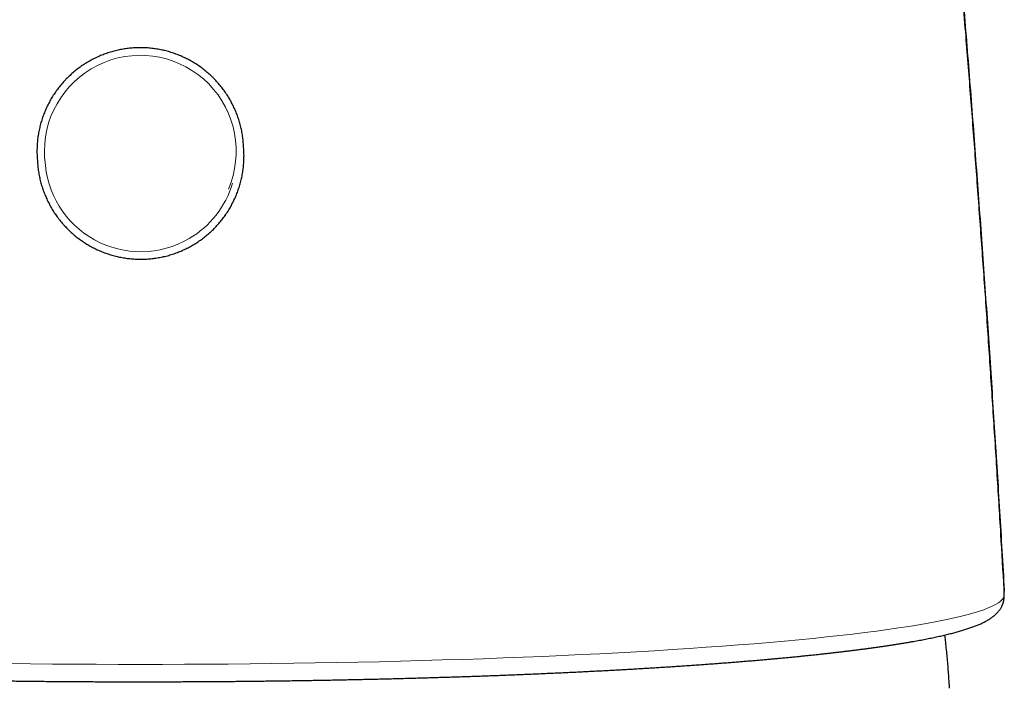
# Model space of a CAD drawing. Units: millimetres. Extents: x 8 to 558, y 12 to 406.
# Drawn here: x 287 to 315, y 369 to 388 of the extents above; entities that cross this region are included whole.
import ezdxf

# ---------------------------------------------------------------- set-up
doc = ezdxf.new("R2010")
doc.units = ezdxf.units.MM

msp = doc.modelspace()

# ---------------------------------------------------------------- linework, layer by layer
at = {"color": 7, "linetype": 'Continuous', "lineweight": 30}
msp.add_line((315.002, 371.629), (315.003, 371.615), dxfattribs=at)
at = {"color": 252, "linetype": 'Continuous', "lineweight": 0, "flags": 128}
msp.add_lwpolyline([(286.991, 369.575), (287.605, 369.568), (288.22, 369.562), (288.838, 369.558), (289.456, 369.555), (290.075, 369.553), (290.695, 369.552), (291.315, 369.553), (291.934, 369.555), (292.553, 369.558), (293.17, 369.562), (293.786, 369.568), (294.4, 369.575), (295.011, 369.583), (295.619, 369.593), (296.225, 369.604), (296.826, 369.616), (297.424, 369.629), (298.017, 369.643), (298.606, 369.659), (299.189, 369.676), (299.767, 369.694), (300.339, 369.713), (300.905, 369.734), (301.464, 369.756), (302.016, 369.778), (302.561, 369.802), (303.098, 369.827), (303.627, 369.854), (304.148, 369.881), (304.66, 369.909), (305.163, 369.938), (305.656, 369.969), (306.14, 370), (306.613, 370.033), (307.077, 370.066), (307.529, 370.1), (307.971, 370.135), (308.401, 370.171), (308.82, 370.208), (309.227, 370.246), (309.623, 370.285), (310.005, 370.324), (310.376, 370.365), (310.733, 370.406), (311.078, 370.447), (311.409, 370.49), (311.727, 370.533), (312.031, 370.577), (312.321, 370.621), (312.597, 370.666), (312.859, 370.711), (313.107, 370.757), (313.34, 370.804), (313.558, 370.851), (313.762, 370.898), (313.95, 370.946), (314.123, 370.994), (314.281, 371.043), (314.424, 371.092), (314.552, 371.141), (314.663, 371.19), (314.76, 371.24), (314.84, 371.289), (314.905, 371.339), (314.955, 371.389), (314.988, 371.439)], dxfattribs=at)
at = {"color": 252, "linetype": 'Continuous', "lineweight": 0}
for centre, radius, start, end in [((290.695, 383.992), 2.698, 336.7499, 179.9983), ((290.695, 383.992), 2.697, 180, 184.9003), ((290.707, 383.861), 2.698, 182.1068, 300.2831), ((290.707, 383.861), 2.698, 300.2842, 343.3596), ((314.493, 371.411), 0.496, 333.0018, 3.2997)]:
    msp.add_arc(centre, radius, start, end, dxfattribs=at)
at = {"color": 7, "linetype": 'Continuous', "lineweight": 30}
for points, knots in [([(312.504, 402.799), (312.58, 402.058), (312.73, 400.577), (312.947, 398.353), (313.158, 396.13), (313.361, 393.905), (313.558, 391.68), (313.747, 389.454), (313.929, 387.228), (314.104, 385.001), (314.271, 382.774), (314.432, 380.546), (314.586, 378.317), (314.732, 376.088), (314.872, 373.859), (314.959, 372.372), (315.002, 371.629)], [0, 0, 0, 0, 0.071429, 0.142857, 0.214286, 0.285714, 0.357143, 0.428571, 0.5, 0.571429, 0.642857, 0.714286, 0.785714, 0.857143, 0.928571, 1, 1, 1, 1]), ([(315.001, 371.661), (314.97, 372.18), (314.906, 373.288), (314.802, 374.985), (314.689, 376.752), (314.572, 378.519), (314.451, 380.276), (314.326, 382.022), (314.198, 383.757), (314.065, 385.493), (313.922, 387.307), (313.768, 389.2), (313.601, 391.172), (313.429, 393.143), (313.251, 395.115), (313.068, 397.085), (312.879, 399.056), (312.692, 400.96), (312.565, 402.206), (312.504, 402.796)], [0, 0, 0, 0, 0.049967, 0.106704, 0.163442, 0.220178, 0.276915, 0.332637, 0.38836, 0.444082, 0.499804, 0.563126, 0.626448, 0.689771, 0.753095, 0.816419, 0.879743, 0.943068, 1, 1, 1, 1]), ([(293.601, 384.089), (293.601, 384.101), (293.6, 384.138), (293.596, 384.199), (293.59, 384.272), (293.582, 384.345), (293.572, 384.418), (293.561, 384.49), (293.547, 384.563), (293.532, 384.634), (293.515, 384.706), (293.496, 384.777), (293.476, 384.848), (293.453, 384.917), (293.429, 384.987), (293.403, 385.056), (293.375, 385.124), (293.346, 385.191), (293.315, 385.258), (293.282, 385.323), (293.248, 385.388), (293.212, 385.452), (293.174, 385.516), (293.135, 385.578), (293.094, 385.639), (293.052, 385.699), (293.008, 385.758), (292.963, 385.816), (292.916, 385.873), (292.868, 385.928), (292.818, 385.982), (292.768, 386.035), (292.715, 386.087), (292.662, 386.137), (292.607, 386.186), (292.551, 386.234), (292.494, 386.28), (292.436, 386.325), (292.376, 386.368), (292.316, 386.41), (292.254, 386.45), (292.192, 386.489), (292.128, 386.526), (292.064, 386.561), (291.999, 386.595), (291.932, 386.627), (291.866, 386.657), (291.798, 386.686), (291.73, 386.713), (291.661, 386.738), (291.591, 386.762), (291.521, 386.784), (291.45, 386.804), (291.379, 386.822), (291.307, 386.838), (291.235, 386.853), (291.163, 386.865), (291.09, 386.876), (291.017, 386.885), (290.944, 386.893), (290.871, 386.898), (290.797, 386.901), (290.724, 386.903), (290.65, 386.903), (290.577, 386.901), (290.504, 386.897), (290.43, 386.891), (290.357, 386.883), (290.284, 386.874), (290.212, 386.863), (290.139, 386.85), (290.068, 386.835), (289.996, 386.818), (289.925, 386.799), (289.854, 386.779), (289.784, 386.757), (289.715, 386.733), (289.646, 386.707), (289.578, 386.68), (289.51, 386.651), (289.443, 386.62), (289.378, 386.588), (289.312, 386.553), (289.248, 386.518), (289.185, 386.48), (289.123, 386.441), (289.061, 386.401), (289.001, 386.359), (288.942, 386.315), (288.884, 386.27), (288.827, 386.224), (288.771, 386.176), (288.717, 386.126), (288.664, 386.076), (288.612, 386.024), (288.561, 385.97), (288.512, 385.916), (288.464, 385.86), (288.418, 385.803), (288.373, 385.745), (288.329, 385.686), (288.287, 385.625), (288.247, 385.564), (288.208, 385.502), (288.171, 385.438), (288.135, 385.374), (288.101, 385.309), (288.069, 385.243), (288.038, 385.176), (288.009, 385.109), (287.982, 385.041), (287.956, 384.972), (287.932, 384.902), (287.91, 384.832), (287.89, 384.761), (287.872, 384.69), (287.855, 384.619), (287.84, 384.547), (287.827, 384.474), (287.816, 384.402), (287.806, 384.329), (287.799, 384.256), (287.793, 384.183), (287.789, 384.109), (287.788, 384.036), (287.787, 383.962), (287.789, 383.889), (287.793, 383.815), (287.797, 383.759), (287.8, 383.727), (287.801, 383.719)], [0, 0, 0, 0, 0.0039041, 0.0117901, 0.0196761, 0.0275621, 0.035448, 0.043334, 0.05122, 0.059106, 0.066992, 0.0748779, 0.0827639, 0.0906499, 0.0985359, 0.1064219, 0.1143079, 0.1221938, 0.1300798, 0.1379658, 0.1458518, 0.1537378, 0.1616238, 0.1695098, 0.1773958, 0.1852818, 0.1931678, 0.2010538, 0.2089398, 0.2168258, 0.2247118, 0.2325978, 0.2404838, 0.2483698, 0.2562559, 0.2641419, 0.2720279, 0.2799139, 0.2877999, 0.295686, 0.303572, 0.311458, 0.319344, 0.3272301, 0.3351161, 0.3430021, 0.3508882, 0.3587742, 0.3666602, 0.3745463, 0.3824323, 0.3903184, 0.3982044, 0.4060904, 0.4139765, 0.4218625, 0.4297486, 0.4376346, 0.4455207, 0.4534067, 0.4612928, 0.4691788, 0.4770649, 0.4849509, 0.4928369, 0.500723, 0.508609, 0.5164951, 0.5243811, 0.5322672, 0.5401532, 0.5480393, 0.5559253, 0.5638114, 0.5716974, 0.5795835, 0.5874695, 0.5953555, 0.6032416, 0.6111276, 0.6190137, 0.6268997, 0.6347857, 0.6426718, 0.6505578, 0.6584438, 0.6663299, 0.6742159, 0.6821019, 0.6899879, 0.697874, 0.70576, 0.713646, 0.721532, 0.729418, 0.7373041, 0.7451901, 0.7530761, 0.7609621, 0.7688481, 0.7767341, 0.7846201, 0.7925061, 0.8003921, 0.8082781, 0.8161641, 0.8240501, 0.8319361, 0.8398221, 0.8477081, 0.8555941, 0.8634801, 0.8713661, 0.879252, 0.887138, 0.895024, 0.90291, 0.910796, 0.918682, 0.9265679, 0.9344539, 0.9423399, 0.9502259, 0.9581119, 0.9659978, 0.9738838, 0.9817698, 0.9896558, 0.9975418, 1, 1, 1, 1]), ([(287.801, 383.719), (287.802, 383.705), (287.803, 383.665), (287.809, 383.602), (287.816, 383.528), (287.825, 383.456), (287.836, 383.383), (287.849, 383.311), (287.864, 383.239), (287.881, 383.167), (287.899, 383.096), (287.919, 383.025), (287.941, 382.955), (287.965, 382.886), (287.991, 382.817), (288.018, 382.748), (288.047, 382.681), (288.078, 382.614), (288.11, 382.548), (288.144, 382.483), (288.179, 382.419), (288.217, 382.355), (288.255, 382.293), (288.296, 382.231), (288.338, 382.171), (288.381, 382.112), (288.426, 382.054), (288.473, 381.997), (288.52, 381.941), (288.57, 381.886), (288.62, 381.833), (288.672, 381.781), (288.725, 381.73), (288.78, 381.681), (288.835, 381.633), (288.892, 381.586), (288.95, 381.541), (289.009, 381.498), (289.07, 381.456), (289.131, 381.415), (289.193, 381.376), (289.256, 381.339), (289.321, 381.303), (289.386, 381.269), (289.452, 381.236), (289.518, 381.205), (289.586, 381.176), (289.654, 381.149), (289.723, 381.123), (289.792, 381.099), (289.862, 381.077), (289.933, 381.057), (290.004, 381.038), (290.075, 381.021), (290.147, 381.006), (290.22, 380.993), (290.292, 380.982), (290.365, 380.972), (290.438, 380.965), (290.511, 380.959), (290.585, 380.955), (290.658, 380.953), (290.732, 380.952), (290.805, 380.954), (290.879, 380.957), (290.952, 380.963), (291.025, 380.97), (291.098, 380.979), (291.171, 380.99), (291.243, 381.002), (291.315, 381.017), (291.387, 381.033), (291.458, 381.051), (291.529, 381.071), (291.599, 381.093), (291.669, 381.117), (291.738, 381.142), (291.806, 381.169), (291.874, 381.197), (291.94, 381.228), (292.007, 381.26), (292.072, 381.294), (292.136, 381.329), (292.2, 381.366), (292.262, 381.405), (292.324, 381.445), (292.384, 381.486), (292.444, 381.53), (292.502, 381.574), (292.559, 381.62), (292.615, 381.668), (292.67, 381.717), (292.724, 381.767), (292.776, 381.819), (292.827, 381.872), (292.876, 381.926), (292.925, 381.982), (292.971, 382.038), (293.017, 382.096), (293.061, 382.155), (293.103, 382.215), (293.144, 382.276), (293.183, 382.338), (293.221, 382.402), (293.257, 382.466), (293.291, 382.531), (293.324, 382.596), (293.355, 382.663), (293.384, 382.73), (293.412, 382.798), (293.438, 382.867), (293.462, 382.936), (293.485, 383.006), (293.505, 383.077), (293.524, 383.148), (293.541, 383.219), (293.557, 383.291), (293.57, 383.363), (293.582, 383.436), (293.592, 383.509), (293.599, 383.582), (293.606, 383.655), (293.61, 383.728), (293.612, 383.802), (293.613, 383.875), (293.611, 383.949), (293.608, 384.022), (293.604, 384.083), (293.601, 384.118), (293.6, 384.13)], [0, 0, 0, 0, 0.00482, 0.012752, 0.020683, 0.028615, 0.036547, 0.044478, 0.05241, 0.060342, 0.068274, 0.076205, 0.084137, 0.092069, 0.100001, 0.107932, 0.115864, 0.123796, 0.131728, 0.139659, 0.147591, 0.155523, 0.163455, 0.171386, 0.179318, 0.18725, 0.195182, 0.203113, 0.211045, 0.218977, 0.226909, 0.23484, 0.242772, 0.250704, 0.258636, 0.266567, 0.274499, 0.282431, 0.290363, 0.298294, 0.306226, 0.314158, 0.322089, 0.330021, 0.337953, 0.345885, 0.353816, 0.361748, 0.36968, 0.377612, 0.385543, 0.393475, 0.401407, 0.409339, 0.41727, 0.425202, 0.433134, 0.441065, 0.448997, 0.456929, 0.464861, 0.472792, 0.480724, 0.488656, 0.496588, 0.504519, 0.512451, 0.520383, 0.528314, 0.536246, 0.544178, 0.55211, 0.560041, 0.567973, 0.575905, 0.583836, 0.591768, 0.5997, 0.607632, 0.615563, 0.623495, 0.631427, 0.639358, 0.64729, 0.655222, 0.663154, 0.671085, 0.679017, 0.686949, 0.694881, 0.702812, 0.710744, 0.718676, 0.726607, 0.734539, 0.742471, 0.750403, 0.758334, 0.766266, 0.774198, 0.78213, 0.790061, 0.797993, 0.805925, 0.813856, 0.821788, 0.82972, 0.837652, 0.845583, 0.853515, 0.861447, 0.869379, 0.87731, 0.885242, 0.893174, 0.901105, 0.909037, 0.916969, 0.924901, 0.932832, 0.940764, 0.948696, 0.956628, 0.964559, 0.972491, 0.980423, 0.988355, 0.996286, 1, 1, 1, 1]), ([(314.935, 371.185), (314.938, 371.192), (314.944, 371.205), (314.953, 371.224), (314.96, 371.242), (314.966, 371.259), (314.972, 371.278), (314.977, 371.294), (314.981, 371.309), (314.983, 371.32), (314.985, 371.329), (314.987, 371.339), (314.99, 371.349), (314.992, 371.36), (314.994, 371.374), (314.996, 371.389), (314.998, 371.404), (314.999, 371.417), (315, 371.428), (315.001, 371.439), (315.002, 371.45), (315.003, 371.461), (315.003, 371.472), (315.004, 371.483), (315.004, 371.492), (315.004, 371.499), (315.004, 371.503), (315.004, 371.508), (315.005, 371.513), (315.005, 371.519), (315.005, 371.527), (315.005, 371.539), (315.005, 371.553), (315.004, 371.571), (315.004, 371.591), (315.003, 371.607), (315.003, 371.615)], [0, 0, 0, 0, 0.042131, 0.078994, 0.110664, 0.137258, 0.159391, 0.186675, 0.210353, 0.230982, 0.251692, 0.273472, 0.296327, 0.324727, 0.356255, 0.391492, 0.429811, 0.458626, 0.486911, 0.514689, 0.542804, 0.571849, 0.601822, 0.632676, 0.660107, 0.674921, 0.686963, 0.696634, 0.709654, 0.72789, 0.751334, 0.786317, 0.828736, 0.878539, 0.935657, 1, 1, 1, 1]), ([(315.002, 371.629), (315.002, 371.629), (315.002, 371.629), (315.002, 371.631), (315.002, 371.634), (315.002, 371.638), (315.002, 371.643), (315.002, 371.648), (315.001, 371.654), (315.001, 371.658), (315.001, 371.66), (315.001, 371.661)], [0, 0, 0, 0, 0.009415, 0.08897, 0.185063, 0.315634, 0.448356, 0.604244, 0.783299, 0.985522, 1, 1, 1, 1]), ([(266.456, 371.186), (266.457, 371.184), (266.463, 371.171), (266.476, 371.148), (266.494, 371.118), (266.515, 371.089), (266.536, 371.06), (266.56, 371.031), (266.585, 371.003), (266.613, 370.975), (266.642, 370.947), (266.675, 370.919), (266.71, 370.891), (266.749, 370.863), (266.79, 370.835), (266.833, 370.808), (266.877, 370.782), (266.924, 370.757), (266.972, 370.732), (267.022, 370.708), (267.072, 370.685), (267.124, 370.663), (267.176, 370.642), (267.229, 370.622), (267.283, 370.602), (267.338, 370.582), (267.395, 370.563), (267.452, 370.544), (267.51, 370.526), (267.57, 370.508), (267.631, 370.49), (267.693, 370.472), (267.756, 370.455), (267.821, 370.438), (267.887, 370.421), (267.955, 370.404), (268.023, 370.387), (268.093, 370.371), (268.165, 370.354), (268.237, 370.338), (268.314, 370.321), (268.393, 370.305), (268.476, 370.288), (268.56, 370.271), (268.649, 370.253), (268.74, 370.236), (268.833, 370.219), (268.927, 370.202), (269.022, 370.185), (269.12, 370.169), (269.218, 370.152), (269.319, 370.136), (269.421, 370.119), (269.525, 370.103), (269.63, 370.087), (269.737, 370.071), (269.846, 370.055), (269.956, 370.039), (270.068, 370.024), (270.181, 370.008), (270.296, 369.993), (270.413, 369.977), (270.531, 369.962), (270.65, 369.947), (270.772, 369.932), (270.894, 369.917), (271.019, 369.902), (271.144, 369.888), (271.272, 369.873), (271.401, 369.859), (271.531, 369.844), (271.663, 369.83), (271.796, 369.816), (271.931, 369.802), (272.067, 369.788), (272.205, 369.774), (272.344, 369.761), (272.485, 369.747), (272.627, 369.734), (272.771, 369.72), (272.916, 369.707), (273.062, 369.694), (273.21, 369.681), (273.359, 369.668), (273.509, 369.655), (273.661, 369.643), (273.814, 369.63), (273.969, 369.618), (274.125, 369.606), (274.282, 369.593), (274.441, 369.581), (274.6, 369.57), (274.761, 369.558), (274.924, 369.546), (275.087, 369.534), (275.252, 369.523), (275.418, 369.512), (275.585, 369.501), (275.754, 369.49), (275.924, 369.479), (276.094, 369.468), (276.266, 369.457), (276.44, 369.447), (276.614, 369.436), (276.79, 369.426), (276.966, 369.416), (277.144, 369.406), (277.323, 369.396), (277.503, 369.386), (277.684, 369.376), (277.866, 369.367), (278.049, 369.358), (278.233, 369.348), (278.418, 369.339), (278.604, 369.33), (278.791, 369.321), (278.98, 369.313), (279.169, 369.304), (279.359, 369.296), (279.55, 369.288), (279.742, 369.279), (279.935, 369.271), (280.128, 369.264), (280.323, 369.256), (280.519, 369.248), (280.715, 369.241), (280.913, 369.234), (281.111, 369.227), (281.31, 369.22), (281.51, 369.213), (281.711, 369.206), (281.912, 369.2), (282.114, 369.193), (282.318, 369.187), (282.521, 369.181), (282.726, 369.175), (282.932, 369.169), (283.138, 369.163), (283.345, 369.158), (283.553, 369.152), (283.761, 369.147), (283.97, 369.142), (284.18, 369.137), (284.391, 369.132), (284.602, 369.128), (284.815, 369.123), (285.028, 369.119), (285.241, 369.115), (285.456, 369.111), (285.671, 369.107), (285.887, 369.103), (286.104, 369.1), (286.314, 369.097), (286.517, 369.094), (286.713, 369.091), (286.91, 369.088), (287.106, 369.086), (287.303, 369.083), (287.5, 369.081), (287.697, 369.079), (287.894, 369.077), (288.091, 369.075), (288.288, 369.074), (288.485, 369.072), (288.682, 369.071), (288.879, 369.069), (289.076, 369.068), (289.272, 369.067), (289.467, 369.066), (289.661, 369.066), (289.852, 369.065), (290.036, 369.065), (290.203, 369.064), (290.349, 369.064), (290.509, 369.064), (290.622, 369.064), (290.695, 369.064)], [0, 0, 0, 0, 0.000637, 0.004051, 0.007576, 0.011233, 0.015042, 0.019029, 0.023225, 0.027662, 0.032382, 0.037428, 0.042852, 0.048705, 0.055031, 0.061127, 0.067464, 0.07394, 0.080458, 0.086931, 0.093335, 0.09966, 0.105907, 0.112079, 0.118184, 0.124227, 0.130215, 0.136155, 0.142051, 0.147908, 0.153732, 0.159524, 0.165289, 0.171029, 0.176747, 0.182445, 0.188126, 0.193789, 0.199438, 0.205073, 0.210696, 0.216947, 0.222547, 0.228757, 0.234964, 0.241154, 0.247327, 0.253484, 0.259627, 0.265757, 0.271875, 0.277981, 0.284076, 0.29016, 0.296236, 0.302302, 0.30836, 0.314411, 0.320453, 0.326489, 0.332518, 0.338541, 0.344557, 0.350568, 0.356574, 0.362575, 0.36857, 0.374562, 0.380548, 0.386531, 0.392509, 0.398484, 0.404455, 0.410423, 0.416387, 0.422349, 0.428307, 0.434262, 0.440215, 0.446165, 0.452113, 0.458058, 0.464001, 0.469942, 0.475881, 0.481817, 0.487752, 0.493685, 0.499617, 0.505547, 0.511475, 0.517402, 0.523328, 0.529252, 0.535175, 0.541097, 0.547018, 0.552938, 0.558857, 0.564775, 0.570693, 0.57661, 0.582526, 0.588441, 0.594357, 0.600271, 0.606186, 0.6121, 0.618014, 0.623927, 0.629841, 0.635755, 0.641668, 0.647582, 0.653497, 0.659411, 0.665326, 0.671242, 0.677158, 0.683074, 0.688992, 0.69491, 0.700829, 0.70675, 0.712671, 0.718594, 0.724518, 0.730444, 0.736372, 0.742301, 0.748233, 0.754166, 0.760102, 0.766041, 0.771982, 0.777926, 0.783874, 0.789824, 0.795779, 0.801738, 0.8077, 0.813668, 0.819641, 0.825619, 0.831604, 0.837594, 0.843593, 0.849598, 0.855613, 0.861637, 0.867671, 0.873717, 0.879776, 0.885216, 0.890654, 0.896092, 0.901528, 0.906962, 0.912395, 0.917825, 0.923253, 0.928677, 0.934098, 0.939513, 0.944922, 0.950323, 0.955712, 0.961086, 0.966434, 0.971745, 0.976988, 0.982095, 0.986859, 0.990708, 0.994028, 1, 1, 1, 1]), ([(290.695, 369.064), (290.767, 369.064), (290.868, 369.064), (291.017, 369.064), (291.145, 369.064), (291.298, 369.064), (291.459, 369.065), (291.627, 369.065), (291.802, 369.066), (291.98, 369.067), (292.163, 369.067), (292.348, 369.068), (292.535, 369.07), (292.724, 369.071), (292.915, 369.072), (293.107, 369.074), (293.3, 369.075), (293.494, 369.077), (293.689, 369.079), (293.884, 369.081), (294.08, 369.083), (294.276, 369.086), (294.472, 369.088), (294.669, 369.091), (294.866, 369.094), (295.063, 369.096), (295.26, 369.1), (295.458, 369.103), (295.655, 369.106), (295.852, 369.11), (296.049, 369.113), (296.246, 369.117), (296.443, 369.121), (296.639, 369.125), (296.836, 369.129), (297.032, 369.133), (297.227, 369.138), (297.423, 369.142), (297.618, 369.147), (297.813, 369.152), (298.007, 369.157), (298.201, 369.162), (298.395, 369.167), (298.588, 369.173), (298.781, 369.178), (298.973, 369.184), (299.164, 369.19), (299.355, 369.196), (299.546, 369.202), (299.736, 369.208), (299.925, 369.214), (300.114, 369.221), (300.302, 369.227), (300.49, 369.234), (300.676, 369.241), (300.862, 369.248), (301.048, 369.255), (301.233, 369.262), (301.417, 369.27), (301.6, 369.277), (301.782, 369.285), (301.964, 369.293), (302.145, 369.301), (302.325, 369.309), (302.504, 369.317), (302.682, 369.325), (302.86, 369.334), (303.036, 369.342), (303.212, 369.351), (303.387, 369.36), (303.561, 369.369), (303.734, 369.378), (303.906, 369.387), (304.077, 369.396), (304.247, 369.406), (304.416, 369.415), (304.584, 369.425), (304.751, 369.435), (304.917, 369.445), (305.082, 369.455), (305.246, 369.465), (305.409, 369.475), (305.571, 369.485), (305.732, 369.496), (305.891, 369.506), (306.05, 369.517), (306.207, 369.528), (306.363, 369.539), (306.518, 369.55), (306.672, 369.561), (306.825, 369.572), (306.976, 369.583), (307.127, 369.595), (307.276, 369.606), (307.423, 369.618), (307.57, 369.63), (307.715, 369.642), (307.86, 369.654), (308.002, 369.666), (308.144, 369.678), (308.284, 369.69), (308.423, 369.703), (308.561, 369.715), (308.697, 369.728), (308.832, 369.74), (308.966, 369.753), (309.098, 369.766), (309.229, 369.779), (309.359, 369.792), (309.487, 369.805), (309.614, 369.818), (309.739, 369.831), (309.863, 369.845), (309.986, 369.858), (310.107, 369.872), (310.227, 369.886), (310.346, 369.899), (310.463, 369.913), (310.578, 369.927), (310.692, 369.941), (310.805, 369.955), (310.916, 369.969), (311.026, 369.984), (311.134, 369.998), (311.241, 370.012), (311.346, 370.027), (311.45, 370.041), (311.552, 370.056), (311.653, 370.071), (311.752, 370.086), (311.85, 370.101), (311.946, 370.116), (312.041, 370.131), (312.134, 370.146), (312.226, 370.161), (312.316, 370.176), (312.405, 370.192), (312.492, 370.207), (312.578, 370.223), (312.662, 370.238), (312.744, 370.254), (312.826, 370.27), (312.905, 370.286), (312.983, 370.302), (313.06, 370.318), (313.135, 370.334), (313.209, 370.35), (313.281, 370.367), (313.352, 370.383), (313.421, 370.4), (313.489, 370.417), (313.555, 370.434), (313.62, 370.451), (313.683, 370.468), (313.746, 370.486), (313.806, 370.503), (313.866, 370.521), (313.924, 370.539), (313.981, 370.558), (314.037, 370.577), (314.091, 370.596), (314.144, 370.615), (314.197, 370.635), (314.248, 370.656), (314.298, 370.677), (314.347, 370.698), (314.395, 370.721), (314.442, 370.744), (314.489, 370.769), (314.533, 370.794), (314.576, 370.819), (314.617, 370.846), (314.655, 370.872), (314.69, 370.899), (314.723, 370.926), (314.754, 370.952), (314.782, 370.979), (314.808, 371.006), (314.832, 371.033), (314.855, 371.06), (314.875, 371.088), (314.895, 371.116), (314.913, 371.145), (314.926, 371.168), (314.933, 371.182), (314.935, 371.186)], [0, 0, 0, 0, 0.005883, 0.008275, 0.012247, 0.016374, 0.020805, 0.025433, 0.030214, 0.035115, 0.040112, 0.045186, 0.050323, 0.055513, 0.060749, 0.066022, 0.071329, 0.076665, 0.082025, 0.087409, 0.092812, 0.098232, 0.103669, 0.10912, 0.114584, 0.12006, 0.125547, 0.131043, 0.136549, 0.142062, 0.147584, 0.153113, 0.158648, 0.164189, 0.169736, 0.175288, 0.180845, 0.186407, 0.191973, 0.197543, 0.203117, 0.208695, 0.214275, 0.219859, 0.225446, 0.231035, 0.236627, 0.242222, 0.247819, 0.253418, 0.259019, 0.264622, 0.270227, 0.275833, 0.281441, 0.287051, 0.292662, 0.298275, 0.303888, 0.309503, 0.315119, 0.320737, 0.326355, 0.331974, 0.337594, 0.343215, 0.348836, 0.354458, 0.360081, 0.365705, 0.371329, 0.376954, 0.382579, 0.388205, 0.393831, 0.399457, 0.405084, 0.410711, 0.416339, 0.421966, 0.427594, 0.433222, 0.438851, 0.444479, 0.450107, 0.455736, 0.461365, 0.466993, 0.472622, 0.478251, 0.483879, 0.489508, 0.495137, 0.500765, 0.506393, 0.512022, 0.51765, 0.523278, 0.528906, 0.534533, 0.540161, 0.545788, 0.551415, 0.557042, 0.562669, 0.568295, 0.573922, 0.579548, 0.585174, 0.590799, 0.596425, 0.60205, 0.607675, 0.6133, 0.618925, 0.624549, 0.630174, 0.635798, 0.641422, 0.647046, 0.652671, 0.658295, 0.663919, 0.669544, 0.675168, 0.680793, 0.686418, 0.692044, 0.69767, 0.703297, 0.708924, 0.714553, 0.720182, 0.725813, 0.731445, 0.737078, 0.742713, 0.74835, 0.75399, 0.759632, 0.765277, 0.770926, 0.776578, 0.782235, 0.787896, 0.793563, 0.799236, 0.804916, 0.810604, 0.8163, 0.822007, 0.827725, 0.833456, 0.839201, 0.844963, 0.850743, 0.856545, 0.86237, 0.868223, 0.874107, 0.880027, 0.885985, 0.891989, 0.898042, 0.90415, 0.910314, 0.916535, 0.922803, 0.9291, 0.935374, 0.941546, 0.947528, 0.953245, 0.958648, 0.963725, 0.968489, 0.972969, 0.977197, 0.981204, 0.985021, 0.988674, 0.992185, 0.995577, 0.998867, 1, 1, 1, 1]), ([(313.463, 368.883), (313.461, 368.919), (313.455, 369.024), (313.444, 369.197), (313.429, 369.402), (313.413, 369.607), (313.394, 369.812), (313.374, 370.017), (313.353, 370.206), (313.339, 370.326), (313.332, 370.379)], [0, 0, 0, 0, 0.072316, 0.209269, 0.346227, 0.483191, 0.620161, 0.757136, 0.894115, 1, 1, 1, 1])]:
    msp.add_open_spline(points, degree=3, knots=knots, dxfattribs=at)
at = {"color": 252, "linetype": 'Continuous', "lineweight": 0}
msp.add_open_spline([(314.988, 371.439), (314.99, 371.445), (314.995, 371.455), (314.999, 371.478), (315.002, 371.507), (315.004, 371.541), (315.004, 371.581), (315.003, 371.613), (315.002, 371.629)], degree=3, knots=[0, 0, 0, 0, 0.166184, 0.333115, 0.500379, 0.667559, 0.834237, 1, 1, 1, 1], dxfattribs=at)

doc.saveas('drawing.dxf')
